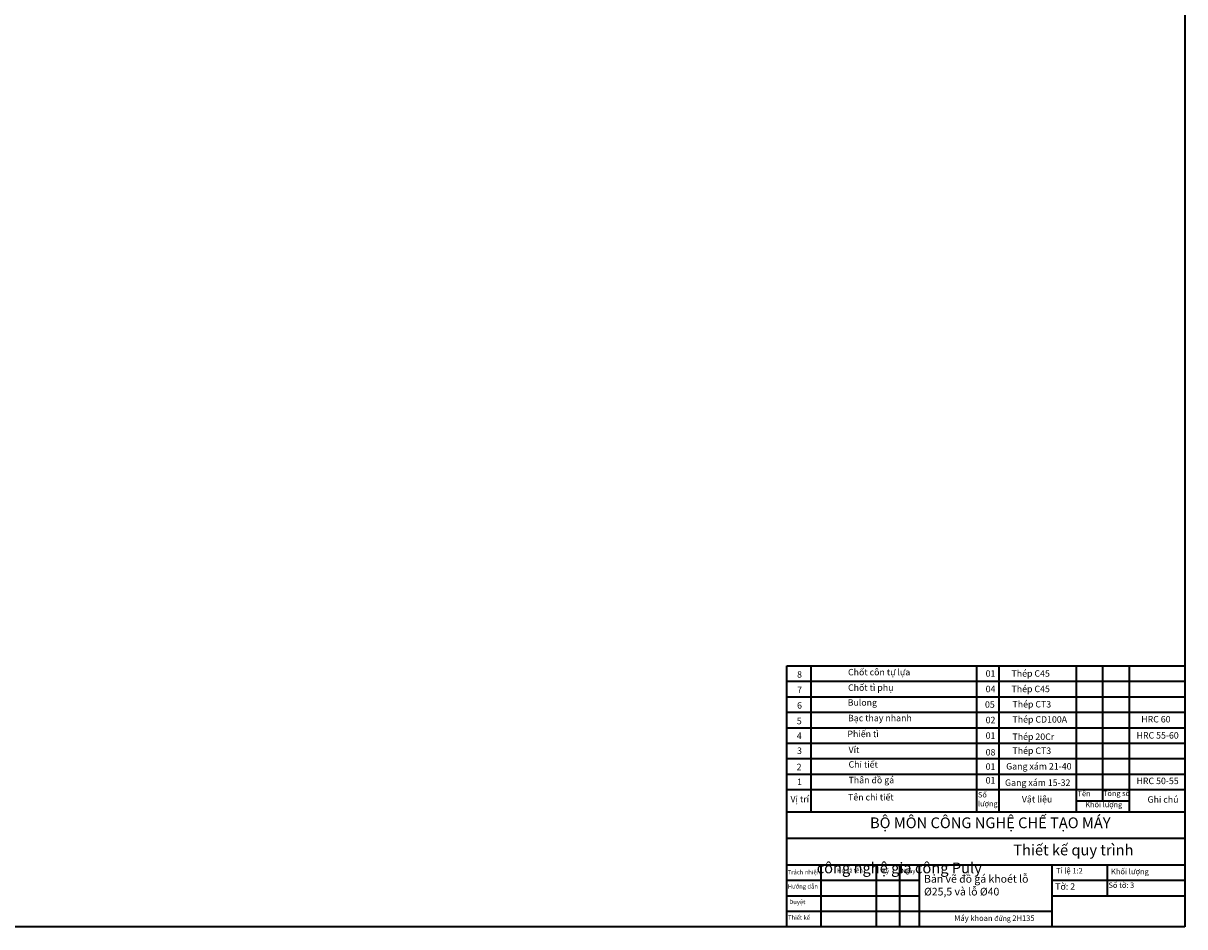
# Model space of a CAD drawing. Units: millimetres. Extents: x 5835 to 7023, y 507 to 1347.
# Drawn here: x 6483 to 7023, y 507 to 927 of the extents above; entities that cross this region are included whole.
import ezdxf

# ---------------------------------------------------------------- set-up
doc = ezdxf.new("R2010")
doc.units = ezdxf.units.MM
doc.header["$LTSCALE"] = 0.3
doc.layers.add('Khung bản vẽ', color=7, linetype='Continuous', lineweight=35)
doc.styles.add('CHUHOA', font='VHTIME.TTF', dxfattribs={"height": 5})
doc.styles.add('CHUTHUONG', font='VNTIME.TTF', dxfattribs={"height": 2.5})

msp = doc.modelspace()

# ---------------------------------------------------------------- linework, layer by layer
at = {"layer": 'Khung bản vẽ'}
for p, q in [((7023.45, 1346.82), (7023.45, 506.82)), ((6838.38, 577.76), (6838.38, 628.14)), ((6838.38, 628.14), (7023.45, 628.14)), ((6849.69, 577.76), (6849.69, 628.14)), ((6849.69, 577.76), (6849.69, 628.14)), ((6926.8, 577.76), (6926.8, 628.14)), ((6926.8, 577.76), (6926.8, 628.14)), ((6937.09, 577.76), (6937.09, 628.14)), ((6937.09, 577.76), (6937.09, 628.14)), ((6973.07, 577.6), (6973.07, 628.14)), ((6985.41, 577.76), (6985.41, 628.14)), ((6997.75, 577.76), (6997.75, 628.14)), ((6838.38, 620.94), (7023.45, 620.94)), ((6838.38, 613.75), (7023.45, 613.75)), ((6838.38, 606.55), (7023.45, 606.55)), ((6838.38, 599.35), (7023.45, 599.35)), ((6838.38, 592.15), (7023.45, 592.15)), ((6838.38, 584.96), (7023.45, 584.96)), ((6838.38, 506.82), (6838.38, 577.76)), ((6838.38, 577.76), (7023.45, 577.76)), ((6849.69, 560.28), (6849.69, 577.76)), ((6849.69, 575), (6849.69, 577.76)), ((6926.8, 560.28), (6926.8, 577.76)), ((6926.8, 575), (6926.8, 577.76)), ((6937.09, 560.28), (6937.09, 577.76)), ((6937.09, 575), (6937.09, 577.76)), ((6973.07, 560.28), (6973.07, 577.76)), ((6985.41, 565.42), (6985.41, 577.76)), ((6997.75, 560.28), (6997.75, 577.76)), ((6838.38, 506.82), (6838.38, 570.56)), ((6838.38, 570.56), (7023.45, 570.56)), ((6849.69, 560.28), (6849.69, 570.56)), ((6926.8, 560.28), (6926.8, 570.56)), ((6937.09, 560.28), (6937.09, 570.56)), ((6973.07, 560.28), (6973.07, 570.85)), ((6985.41, 565.42), (6985.41, 570.93)), ((6997.75, 560.28), (6997.75, 570.93)), ((6973.07, 565.42), (6997.75, 565.42)), ((6838.38, 560.28), (7023.45, 560.28)), ((6838.38, 547.94), (7023.45, 547.94)), ((6838.38, 535.61), (7023.45, 535.61)), ((6854.43, 506.82), (6854.43, 535.61)), ((6880.12, 506.82), (6880.09, 535.61)), ((6890.9, 506.82), (6890.9, 535.61)), ((6900.07, 506.82), (6900.07, 535.61)), ((6961.76, 506.82), (6961.76, 535.61)), ((6987.46, 521.21), (6987.46, 535.61)), ((6838.38, 528.41), (6900.07, 528.41)), ((6961.76, 528.41), (7023.45, 528.41)), ((6838.38, 521.21), (6900.07, 521.21)), ((6961.76, 521.21), (7023.45, 521.21)), ((6838.38, 514.01), (6961.76, 514.01)), ((7023.45, 506.82), (5835.45, 506.82))]:
    msp.add_line(p, q, dxfattribs=at)

# ---------------------------------------------------------------- texts
at = {"layer": 'Khung bản vẽ', "attachment_point": 1}
for s, insert, char_height, width, style in [('{\\fTimes New Roman|b0|i0|c0|p18;Chốt côn tự lựa}', (6866.89, 626.68), 3, 74.9856, 'CHUTHUONG'), ('{\\fTimes New Roman|b0|i0|c0|p18;Thép C45}', (6942.9, 626.06), 3, 32.3152, 'CHUTHUONG'), ('{\\fTimes New Roman|b0|i0|c0|p18;8}', (6843.19, 625.61), 3, 6.2284, 'CHUTHUONG'), ('{\\fTimes New Roman|b0|i0|c0|p18;01}', (6930.86, 626.04), 3, 6.0591, 'CHUTHUONG'), ('{\\fTimes New Roman|b0|i0|c0|p18;7}', (6843.19, 618.41), 3, 6.2284, 'CHUTHUONG'), ('{\\fTimes New Roman|b0|i0|c0|p18;Chốt tì phụ}', (6866.89, 619.48), 3, 74.9856, 'CHUTHUONG'), ('{\\fTimes New Roman|b0|i0|c0|p18;04}', (6930.86, 618.84), 3, 6.0591, 'CHUTHUONG'), ('{\\fTimes New Roman|b0|i0|c0|p18;Thép C45}', (6942.9, 618.86), 3, 32.3152, 'CHUTHUONG'), ('{\\fTimes New Roman|b0|i0|c0|p18;6}', (6843.19, 611.23), 3, 6.2284, 'CHUTHUONG'), ('{\\fTimes New Roman|b0|i0|c0|p18;Bulong}', (6866.72, 612.57), 3, 32.3152, 'CHUTHUONG'), ('{\\fTimes New Roman|b0|i0|c0|p18;05}', (6930.55, 611.63), 3, 6.0591, 'CHUTHUONG'), ('{\\fTimes New Roman|b0|i0|c0|p18;Thép CT3}', (6943.34, 611.75), 3, 32.3152, 'CHUTHUONG'), ('{\\fTimes New Roman|b0|i0|c0|p18;Bạc thay nhanh}', (6866.87, 605.34), 3, 55.2977, 'CHUTHUONG'), ('{\\fTimes New Roman|b0|i0|c0|p18;Thép CD100A}', (6943.34, 604.71), 3, 32.3153, 'CHUTHUONG'), ('{\\fTimes New Roman|b0|i0|c0|p18;5}', (6843.07, 603.95), 3, 6.2284, 'CHUTHUONG'), ('{\\fTimes New Roman|b0|i0|c0|p18;02}', (6930.86, 604.41), 3, 6.0591, 'CHUTHUONG'), ('{\\fTimes New Roman|b0|i0|c0|p18;HRC 60}', (7003.2, 604.79), 3, 32.3152, 'CHUTHUONG'), ('{\\fTimes New Roman|b0|i0|c0|p18;4}', (6843.08, 597.12), 3, 6.2284, 'CHUTHUONG'), ('{\\fTimes New Roman|b0|i0|c0|p18;Phiến tì}', (6866.61, 597.96), 3, 54.8425, 'CHUTHUONG'), ('{\\fTimes New Roman|b0|i0|c0|p18;01}', (6930.86, 597.17), 3, 6.0591, 'CHUTHUONG'), ('{\\fTimes New Roman|b0|i0|c0|p18;Thép 20Cr}', (6943.34, 596.66), 3, 32.3152, 'CHUTHUONG'), ('{\\fTimes New Roman|b0|i0|c0|p18;HRC 55-60}', (7001.03, 597.29), 3, 32.3152, 'CHUTHUONG'), ('{\\fTimes New Roman|b0|i0|c0|p18;3}', (6843.19, 590.17), 3, 6.2284, 'CHUTHUONG'), ('{\\fTimes New Roman|b0|i0|c0|p18;Vít  }', (6867.13, 590.56), 3, 74.9856, 'CHUTHUONG'), ('{\\fTimes New Roman|b0|i0|c0|p18;08}', (6930.86, 589.44), 3, 6.0591, 'CHUTHUONG'), ('{\\fTimes New Roman|b0|i0|c0|p18;Thép CT3}', (6943.34, 590.16), 3, 32.3152, 'CHUTHUONG'), ('{\\fTimes New Roman|b0|i0|c0|p18;Chi tiết}', (6867.13, 583.79), 3, 51.7872, 'CHUTHUONG'), ('{\\fTimes New Roman|b0|i0|c0|p18;Gang xám 21-40}', (6940.4, 582.91), 3, 32.3152, 'CHUTHUONG'), ('{\\fTimes New Roman|b0|i0|c0|p18;2}', (6842.98, 582.59), 3, 6.2284, 'CHUTHUONG'), ('{\\fTimes New Roman|b0|i0|c0|p18;01}', (6930.86, 582.76), 3, 6.0591, 'CHUTHUONG'), ('{\\fTimes New Roman|b0|i0|c0|p18;1}', (6843.19, 575.7), 3, 6.2284, 'CHUTHUONG'), ('{\\fTimes New Roman|b0|i0|c0|p18;Thân đồ gá}', (6867.13, 576.52), 3, 41.99, 'CHUTHUONG'), ('{\\fTimes New Roman|b0|i0|c0|p18;01}', (6930.86, 576.39), 3, 6.0591, 'CHUTHUONG'), ('{\\fTimes New Roman|b0|i0|c0|p18;Gang xám 15-32}', (6939.88, 575.31), 3, 32.3153, 'CHUTHUONG'), ('{\\fTimes New Roman|b0|i0|c0|p18;HRC 50-55}', (7001, 576.12), 3, 32.3152, 'CHUTHUONG'), ('{\\fTimes New Roman|b0|i0|c0|p18;Vị trí}', (6840.12, 567.66), 3, 11.0971, 'CHUTHUONG'), ('{\\fTimes New Roman|b0|i0|c0|p18;Tên chi tiết}', (6866.9, 568.54), 3, 31.5993, 'CHUTHUONG'), ('{\\fTimes New Roman|b0|i0|c0|p18;Số lượng}', (6927.32, 569.43), 2.5, 10.2816, 'CHUTHUONG'), ('{\\fTimes New Roman|b0|i0|c0|p18;Vật liệu}', (6947.7, 567.59), 3, 29.3611, 'CHUTHUONG'), ('{\\fTimes New Roman|b0|i0|c0|p18;Tên}', (6973.63, 569.99), 2.5, 11.7906, 'CHUTHUONG'), ('{\\fTimes New Roman|b0|i0|c0|p18;Tổng số}', (6985.44, 570.08), 2.5, 12.852, 'CHUTHUONG'), ('{\\fTimes New Roman|b0|i0|c0|p18;Ghi chú}', (7006.13, 567.48), 3, 21.1547, 'CHUTHUONG'), ('{\\fTimes New Roman|b0|i0|c0|p18;Khối lượng}', (6977.23, 564.86), 2.5, 24.3093, 'CHUTHUONG'), ('{\\fTimes New Roman|b0|i0|c0|p18;BỘ MÔN CÔNG NGHỆ CHẾ TẠO MÁY}', (6877.1, 557.64), 5, 155.6003, 'CHUHOA'), ('\\pi18.28;{\\fTimes New Roman|b0|i0|c0|p18;Thiết kế quy trình công nghệ gia công Puly}', (6852.3, 545), 5, 164.2394, 'CHUHOA'), ('{\\fTimes New Roman|b0|i0|c0|p18;Trách nhiệm}', (6838.85, 533.17), 2, 17.1494, 'CHUTHUONG'), ('{\\fTimes New Roman|b0|i0|c0|p18;Họ và tên}', (6861.81, 533.98), 2, 20.5759, 'CHUTHUONG'), ('{\\fTimes New Roman|b0|i0|c0|p18;Ký}', (6882.78, 533.73), 2, 13.4091, 'CHUTHUONG'), ('{\\fTimes New Roman|b0|i0|c0|p18;Ngày}', (6891.74, 533.77), 2, 7.1971, 'CHUTHUONG'), ('{\\fTimes New Roman|b0|i0|c0|p18;\\H1.389x;Bản vẽ đồ gá khoét lỗ \\P%%C25,5 và lỗ %%C40}', (6902.23, 530.88), 2.5704, 60.1622, 'CHUHOA'), ('{\\fTimes New Roman|b0|i0|c0|p18;Tỉ lệ 1:2}', (6963.58, 534.15), 2.5704, 22.1712, 'CHUTHUONG'), ('{\\fTimes New Roman|b0|i0|c0|p18;Khối lượng}', (6989.13, 533.78), 2.5704, 28.5595, 'CHUTHUONG'), ('{\\fTimes New Roman|b0|i0|c0|p18;Hướng dẫn}', (6838.87, 526.57), 2, 18.0114, 'CHUTHUONG'), ('{\\fTimes New Roman|b0|i0|c0|p18;Tờ: 2}', (6963.2, 527.02), 3, 20.2923, 'CHUTHUONG'), ('{\\fTimes New Roman|b0|i0|c0|p18;Số tờ: 3}', (6988, 527.39), 2.52, 23.2985, 'CHUTHUONG'), ('{\\fTimes New Roman|b0|i0|c0|p18;Duyệt}', (6839.55, 519.34), 2, 13.5784, 'CHUTHUONG'), ('{\\fTimes New Roman|b0|i0|c0|p18;Thiết kế}', (6838.98, 512.09), 2, 15.0871, 'CHUTHUONG'), ('{\\fTimes New Roman|b0|i0|c0|p18;Máy khoan \\fTimes New Roman|b0|i0|c238|p18;\\H0.91667x;đ\\fTimes New Roman|b0|i0|c0|p18;ứng \\H1.0909x;2H135}', (6916.31, 512.1), 2.5704, 41.5696, 'CHUTHUONG')]:
    msp.add_mtext(s, dxfattribs=dict(at, insert=insert, char_height=char_height, width=width, style=style))

doc.saveas('drawing.dxf')
